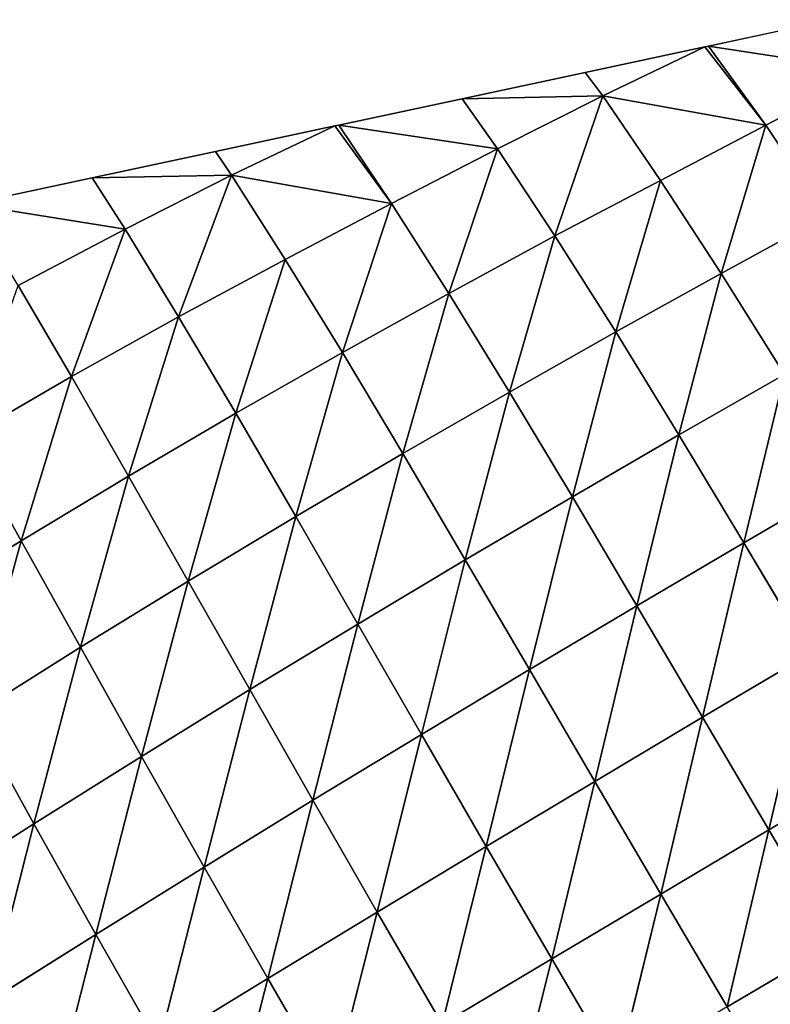
# Model space of a CAD drawing. Extents: x 19280 to 21492, y 9496 to 11670.
# Drawn here: x 20916 to 20985, y 10928 to 11019 of the extents above; entities that cross this region are included whole.
import ezdxf

# ---------------------------------------------------------------- set-up
doc = ezdxf.new("R2010")
doc.units = 0
doc.layers.get('0').update_dxf_attribs({"color": 13, "linetype": 'CONTINUOUS'})

# ---------------------------------------------------------------- blocks, each defined once
blk = doc.blocks.new('SKUPINA_138')
for p, q in [((75.61, 247.42, 33.23), (60.38, 228.79)), ((66.24, 246.39), (60.38, 228.79)), ((75.61, 247.42, 33.23), (74.69, 230.11, 48.36)), ((74.69, 230.11, 48.36), (90.73, 231.07, 90.56)), ((90.73, 231.07, 90.56), (90.16, 213.42, 103.15)), ((58.78, 211.67, 17.19), (74.69, 230.11, 48.36)), ((74.69, 230.11, 48.36), (60.2, 228.25)), ((60.38, 228.79), (74.69, 230.11, 48.36)), ((74.69, 230.11, 48.36), (73.82, 212.67, 62.76)), ((74.69, 230.11, 48.36), (90.16, 213.42, 103.15)), ((60.2, 228.25), (54.51, 211.19)), ((60.2, 228.25), (58.78, 211.67, 17.19)), ((60.38, 228.79), (60.2, 228.25)), ((73.82, 212.67, 62.76), (90.16, 213.42, 103.15)), ((90.16, 213.42, 103.15), (89.7, 195.66, 114.43)), ((90.16, 213.42, 103.15), (107.69, 213.9, 136.65)), ((90.16, 213.42, 103.15), (107.47, 195.97, 146.05)), ((107.69, 213.9, 136.65), (107.47, 195.97, 146.05)), ((107.69, 213.9, 136.65), (125.99, 196.15, 170.8)), ((126.07, 214.21, 162.94), (125.99, 196.15, 170.8)), ((58.78, 211.67, 17.19), (48.65, 193.59)), ((54.51, 211.19), (58.78, 211.67, 17.19)), ((58.78, 211.67, 17.19), (57.65, 194.34, 32.44)), ((58.78, 211.67, 17.19), (73.82, 212.67, 62.76)), ((58.78, 211.67, 17.19), (72.99, 195.13, 76.27)), ((73.82, 212.67, 62.76), (72.99, 195.13, 76.27)), ((73.82, 212.67, 62.76), (89.7, 195.66, 114.43)), ((54.51, 211.19), (48.65, 193.59)), ((72.99, 195.13, 76.27), (89.7, 195.66, 114.43)), ((89.7, 195.66, 114.43), (89.38, 177.7, 123.94)), ((89.7, 195.66, 114.43), (107.47, 195.97, 146.05)), ((89.7, 195.66, 114.43), (107.36, 177.85, 153.55)), ((107.47, 195.97, 146.05), (107.36, 177.85, 153.55)), ((107.47, 195.97, 146.05), (125.99, 196.15, 170.8)), ((107.47, 195.97, 146.05), (125.99, 177.91, 176.64)), ((125.99, 196.15, 170.8), (144.99, 196.23, 188.55)), ((125.99, 196.15, 170.8), (125.99, 177.91, 176.64)), ((125.99, 196.15, 170.8), (145.03, 177.91, 193.15)), ((144.99, 196.23, 188.55), (164.28, 177.89, 203.13)), ((144.99, 196.23, 188.55), (145.03, 177.91, 193.15)), ((164.25, 196.27, 199.29), (164.28, 177.89, 203.13)), ((57.65, 194.34, 32.44), (42.78, 175.99)), ((48.65, 193.59), (57.65, 194.34, 32.44)), ((57.65, 194.34, 32.44), (56.66, 176.85, 46.41)), ((57.65, 194.34, 32.44), (72.99, 195.13, 76.27)), ((57.65, 194.34, 32.44), (72.36, 177.39, 88.04)), ((72.99, 195.13, 76.27), (72.36, 177.39, 88.04)), ((72.99, 195.13, 76.27), (89.38, 177.7, 123.94)), ((48.65, 193.59), (42.78, 175.99)), ((41.12, 158.68, 16.14), (56.66, 176.85, 46.41)), ((56.66, 176.85, 46.41), (42.6, 175.46)), ((42.78, 175.99), (56.66, 176.85, 46.41)), ((56.66, 176.85, 46.41), (55.82, 159.17, 58.94)), ((56.66, 176.85, 46.41), (72.36, 177.39, 88.04)), ((56.66, 176.85, 46.41), (71.9, 159.47, 97.91)), ((72.36, 177.39, 88.04), (71.9, 159.47, 97.91)), ((72.36, 177.39, 88.04), (89.38, 177.7, 123.94)), ((72.36, 177.39, 88.04), (89.21, 159.58, 131.3)), ((89.38, 177.7, 123.94), (89.21, 159.58, 131.3)), ((89.38, 177.7, 123.94), (107.36, 177.85, 153.55)), ((89.38, 177.7, 123.94), (107.35, 159.57, 158.69)), ((107.36, 177.85, 153.55), (107.35, 159.57, 158.69)), ((107.36, 177.85, 153.55), (125.99, 177.91, 176.64)), ((107.36, 177.85, 153.55), (126.07, 159.51, 179.98)), ((125.99, 177.91, 176.64), (126.07, 159.51, 179.98)), ((125.99, 177.91, 176.64), (145.12, 159.43, 195.18)), ((125.99, 177.91, 176.64), (145.03, 177.91, 193.15)), ((145.03, 177.91, 193.15), (164.33, 159.38, 204.35)), ((145.03, 177.91, 193.15), (164.28, 177.89, 203.13)), ((145.03, 177.91, 193.15), (145.12, 159.43, 195.18)), ((164.28, 177.89, 203.13), (183.59, 159.36, 207.58)), ((164.28, 177.89, 203.13), (183.59, 177.89, 206.65)), ((164.28, 177.89, 203.13), (164.33, 159.38, 204.35)), ((183.59, 177.89, 206.65), (183.59, 159.36, 207.58)), ((42.6, 175.46), (36.91, 158.39)), ((42.6, 175.46), (41.12, 158.68, 16.14)), ((42.78, 175.99), (42.6, 175.46)), ((55.82, 159.17, 58.94), (71.9, 159.47, 97.91)), ((71.9, 159.47, 97.91), (71.63, 141.41, 105.47)), ((71.9, 159.47, 97.91), (89.21, 159.58, 131.3)), ((71.9, 159.47, 97.91), (89.19, 141.32, 136.01)), ((89.21, 159.58, 131.3), (89.19, 141.32, 136.01)), ((89.21, 159.58, 131.3), (107.47, 141.16, 160.98)), ((89.21, 159.58, 131.3), (107.35, 159.57, 158.69)), ((107.35, 159.57, 158.69), (126.23, 140.98, 180.33)), ((107.35, 159.57, 158.69), (126.07, 159.51, 179.98)), ((107.35, 159.57, 158.69), (107.47, 141.16, 160.98)), ((126.07, 159.51, 179.98), (126.23, 140.98, 180.33)), ((126.07, 159.51, 179.98), (145.26, 140.83, 194.11)), ((126.07, 159.51, 179.98), (145.12, 159.43, 195.18)), ((145.12, 159.43, 195.18), (164.4, 140.73, 202.41)), ((145.12, 159.43, 195.18), (145.26, 140.83, 194.11)), ((145.12, 159.43, 195.18), (164.33, 159.38, 204.35)), ((41.12, 158.68, 16.14), (31.05, 140.79)), ((36.91, 158.39), (31.05, 140.79)), ((36.91, 158.39), (41.12, 158.68, 16.14)), ((41.12, 158.68, 16.14), (40.04, 141.13, 29.66)), ((41.12, 158.68, 16.14), (55.82, 159.17, 58.94)), ((41.12, 158.68, 16.14), (55.12, 141.37, 69.73)), ((55.82, 159.17, 58.94), (55.12, 141.37, 69.73)), ((55.82, 159.17, 58.94), (71.63, 141.41, 105.47)), ((164.33, 159.38, 204.35), (183.58, 140.69, 205.34)), ((164.33, 159.38, 204.35), (183.59, 159.36, 207.58)), ((164.33, 159.38, 204.35), (164.4, 140.73, 202.41)), ((40.04, 141.13, 29.66), (25.18, 123.19)), ((31.05, 140.79), (25.18, 123.19)), ((31.05, 140.79), (40.04, 141.13, 29.66)), ((40.04, 141.13, 29.66), (39.2, 123.37, 41.01)), ((40.04, 141.13, 29.66), (55.12, 141.37, 69.73)), ((40.04, 141.13, 29.66), (54.72, 123.33, 77.71)), ((55.12, 141.37, 69.73), (54.72, 123.33, 77.71)), ((55.12, 141.37, 69.73), (71.63, 141.41, 105.47)), ((55.12, 141.37, 69.73), (71.58, 123.13, 110.07)), ((71.63, 141.41, 105.47), (71.58, 123.13, 110.07)), ((71.63, 141.41, 105.47), (89.19, 141.32, 136.01)), ((71.63, 141.41, 105.47), (89.35, 122.86, 137.5)), ((89.19, 141.32, 136.01), (107.72, 122.56, 159.83)), ((89.19, 141.32, 136.01), (107.47, 141.16, 160.98)), ((89.19, 141.32, 136.01), (89.35, 122.86, 137.5)), ((107.47, 141.16, 160.98), (126.47, 122.29, 177.09)), ((107.47, 141.16, 160.98), (126.23, 140.98, 180.33)), ((107.47, 141.16, 160.98), (107.72, 122.56, 159.83)), ((126.23, 140.98, 180.33), (126.47, 122.29, 177.09)), ((126.23, 140.98, 180.33), (145.44, 122.08, 189.35)), ((126.23, 140.98, 180.33), (145.26, 140.83, 194.11)), ((145.26, 140.83, 194.11), (164.5, 121.94, 196.73)), ((145.26, 140.83, 194.11), (164.4, 140.73, 202.41)), ((145.26, 140.83, 194.11), (145.44, 122.08, 189.35)), ((164.4, 140.73, 202.41), (183.56, 121.89, 199.33)), ((164.4, 140.73, 202.41), (183.58, 140.69, 205.34)), ((164.4, 140.73, 202.41), (164.5, 121.94, 196.73)), ((39.2, 123.37, 41.01), (54.72, 123.33, 77.71)), ((54.72, 123.33, 77.71), (54.61, 105.09, 82.49)), ((54.72, 123.33, 77.71), (71.58, 123.13, 110.07)), ((54.72, 123.33, 77.71), (71.78, 104.69, 111.06)), ((71.58, 123.13, 110.07), (89.35, 122.86, 137.5)), ((71.58, 123.13, 110.07), (71.78, 104.69, 111.06)), ((71.58, 123.13, 110.07), (89.69, 104.26, 135.1)), ((89.35, 122.86, 137.5), (108.1, 103.86, 154.58)), ((89.35, 122.86, 137.5), (107.72, 122.56, 159.83)), ((89.35, 122.86, 137.5), (89.69, 104.26, 135.1)), ((107.72, 122.56, 159.83), (126.81, 103.51, 169.59)), ((107.72, 122.56, 159.83), (126.47, 122.29, 177.09)), ((107.72, 122.56, 159.83), (108.1, 103.86, 154.58)), ((126.47, 122.29, 177.09), (126.81, 103.51, 169.59)), ((126.47, 122.29, 177.09), (145.69, 103.25, 180.24)), ((126.47, 122.29, 177.09), (145.44, 122.08, 189.35)), ((145.44, 122.08, 189.35), (164.62, 103.08, 186.64)), ((145.44, 122.08, 189.35), (164.5, 121.94, 196.73)), ((145.44, 122.08, 189.35), (145.69, 103.25, 180.24)), ((54.61, 105.09, 82.49), (71.78, 104.69, 111.06)), ((71.78, 104.69, 111.06), (89.69, 104.26, 135.1)), ((71.78, 104.69, 111.06), (72.22, 86.21, 107.71)), ((71.78, 104.69, 111.06), (90.22, 85.66, 128.07)), ((89.69, 104.26, 135.1), (108.62, 85.16, 144.51)), ((89.69, 104.26, 135.1), (108.1, 103.86, 154.58)), ((89.69, 104.26, 135.1), (90.22, 85.66, 128.07)), ((108.1, 103.86, 154.58), (127.25, 84.76, 157.13)), ((108.1, 103.86, 154.58), (126.81, 103.51, 169.59)), ((108.1, 103.86, 154.58), (108.62, 85.16, 144.51)), ((126.81, 103.51, 169.59), (127.25, 84.76, 157.13)), ((126.81, 103.51, 169.59), (145.99, 84.46, 166.07)), ((126.81, 103.51, 169.59), (145.69, 103.25, 180.24)), ((145.69, 103.25, 180.24), (164.76, 84.27, 171.45)), ((145.69, 103.25, 180.24), (164.62, 103.08, 186.64)), ((145.69, 103.25, 180.24), (145.99, 84.46, 166.07)), ((90.22, 85.66, 128.07), (108.62, 85.16, 144.51)), ((108.62, 85.16, 144.51), (127.78, 66.12, 138.92)), ((108.62, 85.16, 144.51), (127.25, 84.76, 157.13)), ((108.62, 85.16, 144.51), (109.28, 66.55, 128.8)), ((127.25, 84.76, 157.13), (127.78, 66.12, 138.92)), ((127.25, 84.76, 157.13), (146.34, 65.81, 146.07)), ((127.25, 84.76, 157.13), (145.99, 84.46, 166.07))]:
    blk.add_line(p, q)
mesh = blk.add_polyface()
corners = [(75.61, 247.42, 33.23), (60.38, 228.79), (66.24, 246.39)]
mesh.append_faces([[corners[k] for k in face] for face in [(0, 1, 2)]])
mesh = blk.add_polyface()
corners = [(75.61, 247.42, 33.23), (74.69, 230.11, 48.36), (60.38, 228.79)]
mesh.append_faces([[corners[k] for k in face] for face in [(0, 1, 2)]])
mesh = blk.add_polyface()
corners = [(75.61, 247.42, 33.23), (90.73, 231.07, 90.56), (74.69, 230.11, 48.36)]
mesh.append_faces([[corners[k] for k in face] for face in [(0, 1, 2)]])
mesh = blk.add_polyface()
corners = [(90.73, 231.07, 90.56), (90.16, 213.42, 103.15), (74.69, 230.11, 48.36)]
mesh.append_faces([[corners[k] for k in face] for face in [(0, 1, 2)]])
mesh = blk.add_polyface()
corners = [(90.73, 231.07, 90.56), (107.69, 213.9, 136.65), (90.16, 213.42, 103.15)]
mesh.append_faces([[corners[k] for k in face] for face in [(0, 1, 2)]])
mesh = blk.add_polyface()
corners = [(74.69, 230.11, 48.36), (58.78, 211.67, 17.19), (60.2, 228.25)]
mesh.append_faces([[corners[k] for k in face] for face in [(0, 1, 2)]])
mesh = blk.add_polyface()
corners = [(74.69, 230.11, 48.36), (73.82, 212.67, 62.76), (58.78, 211.67, 17.19)]
mesh.append_faces([[corners[k] for k in face] for face in [(0, 1, 2)]])
mesh = blk.add_polyface()
corners = [(74.69, 230.11, 48.36), (60.2, 228.25), (60.38, 228.79)]
mesh.append_faces([[corners[k] for k in face] for face in [(0, 1, 2)]])
mesh = blk.add_polyface()
corners = [(74.69, 230.11, 48.36), (90.16, 213.42, 103.15), (73.82, 212.67, 62.76)]
mesh.append_faces([[corners[k] for k in face] for face in [(0, 1, 2)]])
mesh = blk.add_polyface()
corners = [(60.2, 228.25), (58.78, 211.67, 17.19), (54.51, 211.19)]
mesh.append_faces([[corners[k] for k in face] for face in [(0, 1, 2)]])
mesh = blk.add_polyface()
corners = [(90.16, 213.42, 103.15), (89.7, 195.66, 114.43), (73.82, 212.67, 62.76)]
mesh.append_faces([[corners[k] for k in face] for face in [(0, 1, 2)]])
mesh = blk.add_polyface()
corners = [(90.16, 213.42, 103.15), (107.47, 195.97, 146.05), (89.7, 195.66, 114.43)]
mesh.append_faces([[corners[k] for k in face] for face in [(0, 1, 2)]])
mesh = blk.add_polyface()
corners = [(107.69, 213.9, 136.65), (107.47, 195.97, 146.05), (90.16, 213.42, 103.15)]
mesh.append_faces([[corners[k] for k in face] for face in [(0, 1, 2)]])
mesh = blk.add_polyface()
corners = [(107.69, 213.9, 136.65), (125.99, 196.15, 170.8), (107.47, 195.97, 146.05)]
mesh.append_faces([[corners[k] for k in face] for face in [(0, 1, 2)]])
mesh = blk.add_polyface()
corners = [(126.07, 214.21, 162.94), (125.99, 196.15, 170.8), (107.69, 213.9, 136.65)]
mesh.append_faces([[corners[k] for k in face] for face in [(0, 1, 2)]])
mesh = blk.add_polyface()
corners = [(144.99, 196.23, 188.55), (125.99, 196.15, 170.8), (126.07, 214.21, 162.94)]
mesh.append_faces([[corners[k] for k in face] for face in [(0, 1, 2)]])
mesh = blk.add_polyface()
corners = [(58.78, 211.67, 17.19), (48.65, 193.59), (54.51, 211.19)]
mesh.append_faces([[corners[k] for k in face] for face in [(0, 1, 2)]])
mesh = blk.add_polyface()
corners = [(58.78, 211.67, 17.19), (57.65, 194.34, 32.44), (48.65, 193.59)]
mesh.append_faces([[corners[k] for k in face] for face in [(0, 1, 2)]])
mesh = blk.add_polyface()
corners = [(58.78, 211.67, 17.19), (72.99, 195.13, 76.27), (57.65, 194.34, 32.44)]
mesh.append_faces([[corners[k] for k in face] for face in [(0, 1, 2)]])
mesh = blk.add_polyface()
corners = [(73.82, 212.67, 62.76), (72.99, 195.13, 76.27), (58.78, 211.67, 17.19)]
mesh.append_faces([[corners[k] for k in face] for face in [(0, 1, 2)]])
mesh = blk.add_polyface()
corners = [(73.82, 212.67, 62.76), (89.7, 195.66, 114.43), (72.99, 195.13, 76.27)]
mesh.append_faces([[corners[k] for k in face] for face in [(0, 1, 2)]])
mesh = blk.add_polyface()
corners = [(89.7, 195.66, 114.43), (89.38, 177.7, 123.94), (72.99, 195.13, 76.27)]
mesh.append_faces([[corners[k] for k in face] for face in [(0, 1, 2)]])
mesh = blk.add_polyface()
corners = [(89.7, 195.66, 114.43), (107.36, 177.85, 153.55), (89.38, 177.7, 123.94)]
mesh.append_faces([[corners[k] for k in face] for face in [(0, 1, 2)]])
mesh = blk.add_polyface()
corners = [(107.47, 195.97, 146.05), (107.36, 177.85, 153.55), (89.7, 195.66, 114.43)]
mesh.append_faces([[corners[k] for k in face] for face in [(0, 1, 2)]])
mesh = blk.add_polyface()
corners = [(107.47, 195.97, 146.05), (125.99, 177.91, 176.64), (107.36, 177.85, 153.55)]
mesh.append_faces([[corners[k] for k in face] for face in [(0, 1, 2)]])
mesh = blk.add_polyface()
corners = [(125.99, 196.15, 170.8), (125.99, 177.91, 176.64), (107.47, 195.97, 146.05)]
mesh.append_faces([[corners[k] for k in face] for face in [(0, 1, 2)]])
mesh = blk.add_polyface()
corners = [(145.03, 177.91, 193.15), (125.99, 196.15, 170.8), (144.99, 196.23, 188.55)]
mesh.append_faces([[corners[k] for k in face] for face in [(0, 1, 2)]])
mesh = blk.add_polyface()
corners = [(145.03, 177.91, 193.15), (125.99, 177.91, 176.64), (125.99, 196.15, 170.8)]
mesh.append_faces([[corners[k] for k in face] for face in [(0, 1, 2)]])
mesh = blk.add_polyface()
corners = [(164.28, 177.89, 203.13), (144.99, 196.23, 188.55), (164.25, 196.27, 199.29)]
mesh.append_faces([[corners[k] for k in face] for face in [(0, 1, 2)]])
mesh = blk.add_polyface()
corners = [(164.28, 177.89, 203.13), (145.03, 177.91, 193.15), (144.99, 196.23, 188.55)]
mesh.append_faces([[corners[k] for k in face] for face in [(0, 1, 2)]])
mesh = blk.add_polyface()
corners = [(183.59, 177.89, 206.65), (164.28, 177.89, 203.13), (164.25, 196.27, 199.29)]
mesh.append_faces([[corners[k] for k in face] for face in [(0, 1, 2)]])
mesh = blk.add_polyface()
corners = [(57.65, 194.34, 32.44), (42.78, 175.99), (48.65, 193.59)]
mesh.append_faces([[corners[k] for k in face] for face in [(0, 1, 2)]])
mesh = blk.add_polyface()
corners = [(57.65, 194.34, 32.44), (56.66, 176.85, 46.41), (42.78, 175.99)]
mesh.append_faces([[corners[k] for k in face] for face in [(0, 1, 2)]])
mesh = blk.add_polyface()
corners = [(57.65, 194.34, 32.44), (72.36, 177.39, 88.04), (56.66, 176.85, 46.41)]
mesh.append_faces([[corners[k] for k in face] for face in [(0, 1, 2)]])
mesh = blk.add_polyface()
corners = [(72.99, 195.13, 76.27), (72.36, 177.39, 88.04), (57.65, 194.34, 32.44)]
mesh.append_faces([[corners[k] for k in face] for face in [(0, 1, 2)]])
mesh = blk.add_polyface()
corners = [(72.99, 195.13, 76.27), (89.38, 177.7, 123.94), (72.36, 177.39, 88.04)]
mesh.append_faces([[corners[k] for k in face] for face in [(0, 1, 2)]])
mesh = blk.add_polyface()
corners = [(56.66, 176.85, 46.41), (55.82, 159.17, 58.94), (41.12, 158.68, 16.14)]
mesh.append_faces([[corners[k] for k in face] for face in [(0, 1, 2)]])
mesh = blk.add_polyface()
corners = [(56.66, 176.85, 46.41), (41.12, 158.68, 16.14), (42.6, 175.46)]
mesh.append_faces([[corners[k] for k in face] for face in [(0, 1, 2)]])
mesh = blk.add_polyface()
corners = [(56.66, 176.85, 46.41), (42.6, 175.46), (42.78, 175.99)]
mesh.append_faces([[corners[k] for k in face] for face in [(0, 1, 2)]])
mesh = blk.add_polyface()
corners = [(56.66, 176.85, 46.41), (71.9, 159.47, 97.91), (55.82, 159.17, 58.94)]
mesh.append_faces([[corners[k] for k in face] for face in [(0, 1, 2)]])
mesh = blk.add_polyface()
corners = [(72.36, 177.39, 88.04), (71.9, 159.47, 97.91), (56.66, 176.85, 46.41)]
mesh.append_faces([[corners[k] for k in face] for face in [(0, 1, 2)]])
mesh = blk.add_polyface()
corners = [(72.36, 177.39, 88.04), (89.21, 159.58, 131.3), (71.9, 159.47, 97.91)]
mesh.append_faces([[corners[k] for k in face] for face in [(0, 1, 2)]])
mesh = blk.add_polyface()
corners = [(89.38, 177.7, 123.94), (89.21, 159.58, 131.3), (72.36, 177.39, 88.04)]
mesh.append_faces([[corners[k] for k in face] for face in [(0, 1, 2)]])
mesh = blk.add_polyface()
corners = [(89.38, 177.7, 123.94), (107.35, 159.57, 158.69), (89.21, 159.58, 131.3)]
mesh.append_faces([[corners[k] for k in face] for face in [(0, 1, 2)]])
mesh = blk.add_polyface()
corners = [(107.36, 177.85, 153.55), (107.35, 159.57, 158.69), (89.38, 177.7, 123.94)]
mesh.append_faces([[corners[k] for k in face] for face in [(0, 1, 2)]])
mesh = blk.add_polyface()
corners = [(107.36, 177.85, 153.55), (126.07, 159.51, 179.98), (107.35, 159.57, 158.69)]
mesh.append_faces([[corners[k] for k in face] for face in [(0, 1, 2)]])
mesh = blk.add_polyface()
corners = [(125.99, 177.91, 176.64), (126.07, 159.51, 179.98), (107.36, 177.85, 153.55)]
mesh.append_faces([[corners[k] for k in face] for face in [(0, 1, 2)]])
mesh = blk.add_polyface()
corners = [(145.12, 159.43, 195.18), (126.07, 159.51, 179.98), (125.99, 177.91, 176.64)]
mesh.append_faces([[corners[k] for k in face] for face in [(0, 1, 2)]])
mesh = blk.add_polyface()
corners = [(145.12, 159.43, 195.18), (125.99, 177.91, 176.64), (145.03, 177.91, 193.15)]
mesh.append_faces([[corners[k] for k in face] for face in [(0, 1, 2)]])
mesh = blk.add_polyface()
corners = [(164.33, 159.38, 204.35), (145.12, 159.43, 195.18), (145.03, 177.91, 193.15)]
mesh.append_faces([[corners[k] for k in face] for face in [(0, 1, 2)]])
mesh = blk.add_polyface()
corners = [(164.33, 159.38, 204.35), (145.03, 177.91, 193.15), (164.28, 177.89, 203.13)]
mesh.append_faces([[corners[k] for k in face] for face in [(0, 1, 2)]])
mesh = blk.add_polyface()
corners = [(183.59, 159.36, 207.58), (164.33, 159.38, 204.35), (164.28, 177.89, 203.13)]
mesh.append_faces([[corners[k] for k in face] for face in [(0, 1, 2)]])
mesh = blk.add_polyface()
corners = [(183.59, 177.89, 206.65), (183.59, 159.36, 207.58), (164.28, 177.89, 203.13)]
mesh.append_faces([[corners[k] for k in face] for face in [(0, 1, 2)]])
mesh = blk.add_polyface()
corners = [(202.8, 159.38, 204.93), (183.59, 159.36, 207.58), (183.59, 177.89, 206.65)]
mesh.append_faces([[corners[k] for k in face] for face in [(0, 1, 2)]])
mesh = blk.add_polyface()
corners = [(42.6, 175.46), (41.12, 158.68, 16.14), (36.91, 158.39)]
mesh.append_faces([[corners[k] for k in face] for face in [(0, 1, 2)]])
mesh = blk.add_polyface()
corners = [(71.9, 159.47, 97.91), (71.63, 141.41, 105.47), (55.82, 159.17, 58.94)]
mesh.append_faces([[corners[k] for k in face] for face in [(0, 1, 2)]])
mesh = blk.add_polyface()
corners = [(71.9, 159.47, 97.91), (89.19, 141.32, 136.01), (71.63, 141.41, 105.47)]
mesh.append_faces([[corners[k] for k in face] for face in [(0, 1, 2)]])
mesh = blk.add_polyface()
corners = [(89.21, 159.58, 131.3), (89.19, 141.32, 136.01), (71.9, 159.47, 97.91)]
mesh.append_faces([[corners[k] for k in face] for face in [(0, 1, 2)]])
mesh = blk.add_polyface()
corners = [(89.21, 159.58, 131.3), (107.47, 141.16, 160.98), (89.19, 141.32, 136.01)]
mesh.append_faces([[corners[k] for k in face] for face in [(0, 1, 2)]])
mesh = blk.add_polyface()
corners = [(89.21, 159.58, 131.3), (107.35, 159.57, 158.69), (107.47, 141.16, 160.98)]
mesh.append_faces([[corners[k] for k in face] for face in [(0, 1, 2)]])
mesh = blk.add_polyface()
corners = [(107.35, 159.57, 158.69), (126.07, 159.51, 179.98), (126.23, 140.98, 180.33)]
mesh.append_faces([[corners[k] for k in face] for face in [(0, 1, 2)]])
mesh = blk.add_polyface()
corners = [(107.35, 159.57, 158.69), (126.23, 140.98, 180.33), (107.47, 141.16, 160.98)]
mesh.append_faces([[corners[k] for k in face] for face in [(0, 1, 2)]])
mesh = blk.add_polyface()
corners = [(145.26, 140.83, 194.11), (126.23, 140.98, 180.33), (126.07, 159.51, 179.98)]
mesh.append_faces([[corners[k] for k in face] for face in [(0, 1, 2)]])
mesh = blk.add_polyface()
corners = [(145.26, 140.83, 194.11), (126.07, 159.51, 179.98), (145.12, 159.43, 195.18)]
mesh.append_faces([[corners[k] for k in face] for face in [(0, 1, 2)]])
mesh = blk.add_polyface()
corners = [(164.4, 140.73, 202.41), (145.26, 140.83, 194.11), (145.12, 159.43, 195.18)]
mesh.append_faces([[corners[k] for k in face] for face in [(0, 1, 2)]])
mesh = blk.add_polyface()
corners = [(164.4, 140.73, 202.41), (145.12, 159.43, 195.18), (164.33, 159.38, 204.35)]
mesh.append_faces([[corners[k] for k in face] for face in [(0, 1, 2)]])
mesh = blk.add_polyface()
corners = [(41.12, 158.68, 16.14), (31.05, 140.79), (36.91, 158.39)]
mesh.append_faces([[corners[k] for k in face] for face in [(0, 1, 2)]])
mesh = blk.add_polyface()
corners = [(41.12, 158.68, 16.14), (40.04, 141.13, 29.66), (31.05, 140.79)]
mesh.append_faces([[corners[k] for k in face] for face in [(0, 1, 2)]])
mesh = blk.add_polyface()
corners = [(41.12, 158.68, 16.14), (55.12, 141.37, 69.73), (40.04, 141.13, 29.66)]
mesh.append_faces([[corners[k] for k in face] for face in [(0, 1, 2)]])
mesh = blk.add_polyface()
corners = [(55.82, 159.17, 58.94), (55.12, 141.37, 69.73), (41.12, 158.68, 16.14)]
mesh.append_faces([[corners[k] for k in face] for face in [(0, 1, 2)]])
mesh = blk.add_polyface()
corners = [(55.82, 159.17, 58.94), (71.63, 141.41, 105.47), (55.12, 141.37, 69.73)]
mesh.append_faces([[corners[k] for k in face] for face in [(0, 1, 2)]])
mesh = blk.add_polyface()
corners = [(183.58, 140.69, 205.34), (164.4, 140.73, 202.41), (164.33, 159.38, 204.35)]
mesh.append_faces([[corners[k] for k in face] for face in [(0, 1, 2)]])
mesh = blk.add_polyface()
corners = [(183.59, 159.36, 207.58), (183.58, 140.69, 205.34), (164.33, 159.38, 204.35)]
mesh.append_faces([[corners[k] for k in face] for face in [(0, 1, 2)]])
mesh = blk.add_polyface()
corners = [(40.04, 141.13, 29.66), (25.18, 123.19), (31.05, 140.79)]
mesh.append_faces([[corners[k] for k in face] for face in [(0, 1, 2)]])
mesh = blk.add_polyface()
corners = [(40.04, 141.13, 29.66), (39.2, 123.37, 41.01), (25.18, 123.19)]
mesh.append_faces([[corners[k] for k in face] for face in [(0, 1, 2)]])
mesh = blk.add_polyface()
corners = [(40.04, 141.13, 29.66), (54.72, 123.33, 77.71), (39.2, 123.37, 41.01)]
mesh.append_faces([[corners[k] for k in face] for face in [(0, 1, 2)]])
mesh = blk.add_polyface()
corners = [(55.12, 141.37, 69.73), (54.72, 123.33, 77.71), (40.04, 141.13, 29.66)]
mesh.append_faces([[corners[k] for k in face] for face in [(0, 1, 2)]])
mesh = blk.add_polyface()
corners = [(55.12, 141.37, 69.73), (71.58, 123.13, 110.07), (54.72, 123.33, 77.71)]
mesh.append_faces([[corners[k] for k in face] for face in [(0, 1, 2)]])
mesh = blk.add_polyface()
corners = [(71.63, 141.41, 105.47), (71.58, 123.13, 110.07), (55.12, 141.37, 69.73)]
mesh.append_faces([[corners[k] for k in face] for face in [(0, 1, 2)]])
mesh = blk.add_polyface()
corners = [(71.63, 141.41, 105.47), (89.35, 122.86, 137.5), (71.58, 123.13, 110.07)]
mesh.append_faces([[corners[k] for k in face] for face in [(0, 1, 2)]])
mesh = blk.add_polyface()
corners = [(71.63, 141.41, 105.47), (89.19, 141.32, 136.01), (89.35, 122.86, 137.5)]
mesh.append_faces([[corners[k] for k in face] for face in [(0, 1, 2)]])
mesh = blk.add_polyface()
corners = [(89.19, 141.32, 136.01), (107.72, 122.56, 159.83), (89.35, 122.86, 137.5)]
mesh.append_faces([[corners[k] for k in face] for face in [(0, 1, 2)]])
mesh = blk.add_polyface()
corners = [(89.19, 141.32, 136.01), (107.47, 141.16, 160.98), (107.72, 122.56, 159.83)]
mesh.append_faces([[corners[k] for k in face] for face in [(0, 1, 2)]])
mesh = blk.add_polyface()
corners = [(107.47, 141.16, 160.98), (126.23, 140.98, 180.33), (126.47, 122.29, 177.09)]
mesh.append_faces([[corners[k] for k in face] for face in [(0, 1, 2)]])
mesh = blk.add_polyface()
corners = [(126.47, 122.29, 177.09), (107.72, 122.56, 159.83), (107.47, 141.16, 160.98)]
mesh.append_faces([[corners[k] for k in face] for face in [(0, 1, 2)]])
mesh = blk.add_polyface()
corners = [(145.44, 122.08, 189.35), (126.47, 122.29, 177.09), (126.23, 140.98, 180.33)]
mesh.append_faces([[corners[k] for k in face] for face in [(0, 1, 2)]])
mesh = blk.add_polyface()
corners = [(145.44, 122.08, 189.35), (126.23, 140.98, 180.33), (145.26, 140.83, 194.11)]
mesh.append_faces([[corners[k] for k in face] for face in [(0, 1, 2)]])
mesh = blk.add_polyface()
corners = [(164.5, 121.94, 196.73), (145.44, 122.08, 189.35), (145.26, 140.83, 194.11)]
mesh.append_faces([[corners[k] for k in face] for face in [(0, 1, 2)]])
mesh = blk.add_polyface()
corners = [(164.5, 121.94, 196.73), (145.26, 140.83, 194.11), (164.4, 140.73, 202.41)]
mesh.append_faces([[corners[k] for k in face] for face in [(0, 1, 2)]])
mesh = blk.add_polyface()
corners = [(183.56, 121.89, 199.33), (164.5, 121.94, 196.73), (164.4, 140.73, 202.41)]
mesh.append_faces([[corners[k] for k in face] for face in [(0, 1, 2)]])
mesh = blk.add_polyface()
corners = [(183.58, 140.69, 205.34), (183.56, 121.89, 199.33), (164.4, 140.73, 202.41)]
mesh.append_faces([[corners[k] for k in face] for face in [(0, 1, 2)]])
mesh = blk.add_polyface()
corners = [(39.2, 123.37, 41.01), (54.72, 123.33, 77.71), (54.61, 105.09, 82.49)]
mesh.append_faces([[corners[k] for k in face] for face in [(0, 1, 2)]])
mesh = blk.add_polyface()
corners = [(54.72, 123.33, 77.71), (71.78, 104.69, 111.06), (54.61, 105.09, 82.49)]
mesh.append_faces([[corners[k] for k in face] for face in [(0, 1, 2)]])
mesh = blk.add_polyface()
corners = [(54.72, 123.33, 77.71), (71.58, 123.13, 110.07), (71.78, 104.69, 111.06)]
mesh.append_faces([[corners[k] for k in face] for face in [(0, 1, 2)]])
mesh = blk.add_polyface()
corners = [(71.58, 123.13, 110.07), (89.69, 104.26, 135.1), (71.78, 104.69, 111.06)]
mesh.append_faces([[corners[k] for k in face] for face in [(0, 1, 2)]])
mesh = blk.add_polyface()
corners = [(71.58, 123.13, 110.07), (89.35, 122.86, 137.5), (89.69, 104.26, 135.1)]
mesh.append_faces([[corners[k] for k in face] for face in [(0, 1, 2)]])
mesh = blk.add_polyface()
corners = [(89.35, 122.86, 137.5), (108.1, 103.86, 154.58), (89.69, 104.26, 135.1)]
mesh.append_faces([[corners[k] for k in face] for face in [(0, 1, 2)]])
mesh = blk.add_polyface()
corners = [(89.35, 122.86, 137.5), (107.72, 122.56, 159.83), (108.1, 103.86, 154.58)]
mesh.append_faces([[corners[k] for k in face] for face in [(0, 1, 2)]])
mesh = blk.add_polyface()
corners = [(126.81, 103.51, 169.59), (107.72, 122.56, 159.83), (126.47, 122.29, 177.09)]
mesh.append_faces([[corners[k] for k in face] for face in [(0, 1, 2)]])
mesh = blk.add_polyface()
corners = [(126.81, 103.51, 169.59), (108.1, 103.86, 154.58), (107.72, 122.56, 159.83)]
mesh.append_faces([[corners[k] for k in face] for face in [(0, 1, 2)]])
mesh = blk.add_polyface()
corners = [(145.69, 103.25, 180.24), (126.81, 103.51, 169.59), (126.47, 122.29, 177.09)]
mesh.append_faces([[corners[k] for k in face] for face in [(0, 1, 2)]])
mesh = blk.add_polyface()
corners = [(145.69, 103.25, 180.24), (126.47, 122.29, 177.09), (145.44, 122.08, 189.35)]
mesh.append_faces([[corners[k] for k in face] for face in [(0, 1, 2)]])
mesh = blk.add_polyface()
corners = [(164.62, 103.08, 186.64), (145.69, 103.25, 180.24), (145.44, 122.08, 189.35)]
mesh.append_faces([[corners[k] for k in face] for face in [(0, 1, 2)]])
mesh = blk.add_polyface()
corners = [(164.62, 103.08, 186.64), (145.44, 122.08, 189.35), (164.5, 121.94, 196.73)]
mesh.append_faces([[corners[k] for k in face] for face in [(0, 1, 2)]])
mesh = blk.add_polyface()
corners = [(54.61, 105.09, 82.49), (71.78, 104.69, 111.06), (72.22, 86.21, 107.71)]
mesh.append_faces([[corners[k] for k in face] for face in [(0, 1, 2)]])
mesh = blk.add_polyface()
corners = [(71.78, 104.69, 111.06), (90.22, 85.66, 128.07), (72.22, 86.21, 107.71)]
mesh.append_faces([[corners[k] for k in face] for face in [(0, 1, 2)]])
mesh = blk.add_polyface()
corners = [(71.78, 104.69, 111.06), (89.69, 104.26, 135.1), (90.22, 85.66, 128.07)]
mesh.append_faces([[corners[k] for k in face] for face in [(0, 1, 2)]])
mesh = blk.add_polyface()
corners = [(108.62, 85.16, 144.51), (90.22, 85.66, 128.07), (89.69, 104.26, 135.1)]
mesh.append_faces([[corners[k] for k in face] for face in [(0, 1, 2)]])
mesh = blk.add_polyface()
corners = [(89.69, 104.26, 135.1), (108.1, 103.86, 154.58), (108.62, 85.16, 144.51)]
mesh.append_faces([[corners[k] for k in face] for face in [(0, 1, 2)]])
mesh = blk.add_polyface()
corners = [(127.25, 84.76, 157.13), (108.1, 103.86, 154.58), (126.81, 103.51, 169.59)]
mesh.append_faces([[corners[k] for k in face] for face in [(0, 1, 2)]])
mesh = blk.add_polyface()
corners = [(127.25, 84.76, 157.13), (108.62, 85.16, 144.51), (108.1, 103.86, 154.58)]
mesh.append_faces([[corners[k] for k in face] for face in [(0, 1, 2)]])
mesh = blk.add_polyface()
corners = [(145.99, 84.46, 166.07), (127.25, 84.76, 157.13), (126.81, 103.51, 169.59)]
mesh.append_faces([[corners[k] for k in face] for face in [(0, 1, 2)]])
mesh = blk.add_polyface()
corners = [(145.99, 84.46, 166.07), (126.81, 103.51, 169.59), (145.69, 103.25, 180.24)]
mesh.append_faces([[corners[k] for k in face] for face in [(0, 1, 2)]])
mesh = blk.add_polyface()
corners = [(164.76, 84.27, 171.45), (145.99, 84.46, 166.07), (145.69, 103.25, 180.24)]
mesh.append_faces([[corners[k] for k in face] for face in [(0, 1, 2)]])
mesh = blk.add_polyface()
corners = [(164.76, 84.27, 171.45), (145.69, 103.25, 180.24), (164.62, 103.08, 186.64)]
mesh.append_faces([[corners[k] for k in face] for face in [(0, 1, 2)]])
mesh = blk.add_polyface()
corners = [(109.28, 66.55, 128.8), (90.22, 85.66, 128.07), (108.62, 85.16, 144.51)]
mesh.append_faces([[corners[k] for k in face] for face in [(0, 1, 2)]])
mesh = blk.add_polyface()
corners = [(127.78, 66.12, 138.92), (108.62, 85.16, 144.51), (127.25, 84.76, 157.13)]
mesh.append_faces([[corners[k] for k in face] for face in [(0, 1, 2)]])
mesh = blk.add_polyface()
corners = [(127.78, 66.12, 138.92), (109.28, 66.55, 128.8), (108.62, 85.16, 144.51)]
mesh.append_faces([[corners[k] for k in face] for face in [(0, 1, 2)]])
mesh = blk.add_polyface()
corners = [(146.34, 65.81, 146.07), (127.78, 66.12, 138.92), (127.25, 84.76, 157.13)]
mesh.append_faces([[corners[k] for k in face] for face in [(0, 1, 2)]])
mesh = blk.add_polyface()
corners = [(145.99, 84.46, 166.07), (146.34, 65.81, 146.07), (127.25, 84.76, 157.13)]
mesh.append_faces([[corners[k] for k in face] for face in [(0, 1, 2)]])
mesh = blk.add_polyface()
corners = [(146.34, 65.81, 146.07), (146.76, 47.58, 119.58), (127.78, 66.12, 138.92)]
mesh.append_faces([[corners[k] for k in face] for face in [(0, 1, 2)]])

msp = doc.modelspace()

# ---------------------------------------------------------------- block references
at = {"color": 42, "xscale": 0.623, "yscale": 0.623, "zscale": 0.38626, "rotation": 300.5}
msp.add_blockref('SKUPINA_138', (20837.669, 10976.234), dxfattribs=at)

doc.saveas('drawing.dxf')
